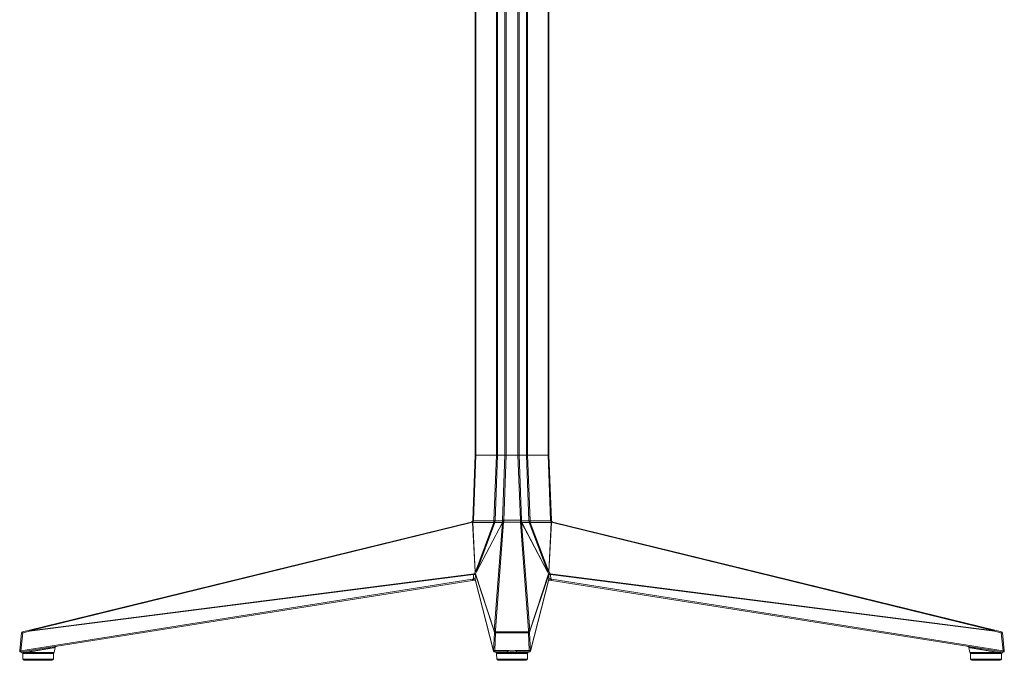
# Model space of a CAD drawing. Units: inches. Extents: x 25 to 219, y 22 to 230.
# Drawn here: x 139 to 219, y 125 to 177 of the extents above; entities that cross this region are included whole.
import ezdxf

# ---------------------------------------------------------------- set-up
doc = ezdxf.new("R2010")
doc.units = ezdxf.units.IN
doc.header["$MEASUREMENT"] = 0
doc.layers.add('Capa 1', color=7, linetype='Continuous')

msp = doc.modelspace()

# ---------------------------------------------------------------- linework, layer by layer
at = {"layer": 'Capa 1', "lineweight": 0}
for points in [[(175.79, 142.108), (175.79, 223.807)], [(175.856, 142.108), (175.856, 223.807)], [(177.521, 142.108), (177.521, 223.807)], [(177.61, 142.108), (177.61, 223.807)], [(178.216, 142.108), (178.216, 223.807)], [(178.31, 142.108), (178.31, 223.807)], [(179.27, 142.108), (179.27, 223.807)], [(179.364, 142.108), (179.364, 223.807)], [(179.97, 142.108), (179.97, 223.807)], [(180.059, 142.108), (180.059, 223.807)], [(181.724, 142.108), (181.724, 223.807)], [(181.79, 142.108), (181.79, 223.807)], [(175.594, 136.821), (175.79, 142.108)], [(175.856, 142.108), (175.66, 136.822)], [(175.79, 142.108), (175.798, 142.108), (175.821, 142.108), (175.856, 142.108)], [(175.79, 142.108), (175.798, 142.108), (175.821, 142.108), (175.856, 142.108)], [(175.856, 142.108), (177.521, 142.108)], [(175.856, 142.108), (177.521, 142.108)], [(177.323, 136.768), (177.521, 142.108)], [(177.61, 142.108), (177.412, 136.768)], [(177.521, 142.108), (177.575, 142.108), (177.61, 142.108)], [(177.521, 142.108), (177.575, 142.108), (177.61, 142.108)], [(177.61, 142.108), (178.216, 142.108)], [(177.61, 142.108), (178.216, 142.108)], [(178.02, 136.822), (178.216, 142.108)], [(178.31, 142.108), (178.114, 136.821)], [(178.216, 142.108), (178.238, 142.108), (178.271, 142.108), (178.31, 142.108)], [(178.216, 142.108), (178.238, 142.108), (178.271, 142.108), (178.31, 142.108)], [(178.31, 142.108), (179.27, 142.108)], [(178.31, 142.108), (179.27, 142.108)], [(179.466, 136.821), (179.27, 142.108)], [(179.27, 142.108), (179.31, 142.108), (179.343, 142.108), (179.364, 142.108)], [(179.27, 142.108), (179.31, 142.108), (179.343, 142.108), (179.364, 142.108)], [(179.364, 142.108), (179.56, 136.822)], [(179.364, 142.108), (179.97, 142.108)], [(179.364, 142.108), (179.97, 142.108)], [(179.97, 142.108), (180.005, 142.108), (180.059, 142.108)], [(180.168, 136.768), (179.97, 142.108)], [(179.97, 142.108), (180.005, 142.108), (180.059, 142.108)], [(180.059, 142.108), (181.724, 142.108)], [(180.059, 142.108), (180.257, 136.768)], [(180.059, 142.108), (181.724, 142.108)], [(181.92, 136.822), (181.724, 142.108)], [(181.724, 142.108), (181.759, 142.108), (181.782, 142.108), (181.79, 142.108)], [(181.724, 142.108), (181.759, 142.108), (181.782, 142.108), (181.79, 142.108)], [(181.79, 142.108), (181.986, 136.821)], [(175.555, 136.725), (175.561, 136.732), (175.567, 136.739), (175.569, 136.743), (175.572, 136.747), (175.574, 136.751), (175.576, 136.755), (175.58, 136.763), (175.584, 136.771), (175.587, 136.78), (175.59, 136.789)], [(175.59, 136.789), (175.594, 136.821)], [(175.652, 136.768), (175.606, 136.782), (175.59, 136.789)], [(175.66, 136.822), (175.612, 136.822), (175.594, 136.821)], [(175.652, 136.768), (175.648, 136.757), (175.642, 136.746), (175.636, 136.735), (175.63, 136.725), (175.626, 136.72), (175.622, 136.715), (175.618, 136.71), (175.614, 136.706), (175.605, 136.697), (175.596, 136.689)], [(175.66, 136.822), (175.652, 136.768)], [(175.652, 136.768), (177.323, 136.768)], [(177.307, 136.653), (177.318, 136.709), (177.323, 136.768)], [(177.412, 136.768), (177.378, 136.767), (177.323, 136.768)], [(177.412, 136.768), (177.405, 136.709), (177.388, 136.653)], [(177.412, 136.768), (178.021, 136.768)], [(178.114, 136.821), (178.057, 136.822), (178.02, 136.822)], [(178.021, 136.768), (178.02, 136.822)], [(178.114, 136.789), (178.057, 136.782), (178.021, 136.768)], [(178.025, 136.689), (178.025, 136.697), (178.024, 136.706), (178.024, 136.715), (178.023, 136.724), (178.023, 136.73), (178.023, 136.735), (178.023, 136.737), (178.022, 136.74), (178.022, 136.743), (178.022, 136.745), (178.021, 136.757), (178.021, 136.768)], [(178.114, 136.821), (179.466, 136.821)], [(178.114, 136.821), (178.114, 136.789)], [(178.114, 136.789), (178.115, 136.78), (178.115, 136.771), (178.115, 136.767), (178.115, 136.763), (178.115, 136.759), (178.115, 136.755), (178.115, 136.747), (178.115, 136.739), (178.115, 136.732), (178.115, 136.725)], [(179.466, 136.725), (179.465, 136.732), (179.465, 136.739), (179.465, 136.743), (179.465, 136.747), (179.465, 136.751), (179.465, 136.755), (179.465, 136.763), (179.465, 136.771), (179.465, 136.78), (179.466, 136.789)], [(179.56, 136.822), (179.523, 136.822), (179.466, 136.821)], [(179.466, 136.789), (179.466, 136.821)], [(179.56, 136.768), (179.523, 136.782), (179.466, 136.789)], [(179.56, 136.768), (179.559, 136.757), (179.558, 136.746), (179.558, 136.735), (179.557, 136.725), (179.557, 136.72), (179.556, 136.715), (179.556, 136.71), (179.556, 136.706), (179.555, 136.697), (179.555, 136.689)], [(179.56, 136.822), (179.56, 136.768)], [(179.56, 136.768), (180.168, 136.768)], [(180.257, 136.768), (180.203, 136.767), (180.168, 136.768)], [(180.193, 136.653), (180.175, 136.709), (180.168, 136.768)], [(180.257, 136.768), (181.928, 136.768)], [(180.257, 136.768), (180.262, 136.709), (180.273, 136.653)], [(181.986, 136.821), (181.968, 136.822), (181.92, 136.822)], [(181.928, 136.768), (181.92, 136.822)], [(181.991, 136.789), (181.974, 136.782), (181.928, 136.768)], [(181.984, 136.689), (181.975, 136.697), (181.966, 136.706), (181.958, 136.715), (181.951, 136.724), (181.947, 136.73), (181.944, 136.735), (181.942, 136.737), (181.941, 136.74), (181.939, 136.743), (181.938, 136.745), (181.933, 136.757), (181.928, 136.768)], [(181.986, 136.821), (181.991, 136.789)], [(181.991, 136.789), (181.993, 136.78), (181.996, 136.771), (181.998, 136.767), (182, 136.763), (182.002, 136.759), (182.004, 136.755), (182.009, 136.747), (182.014, 136.739), (182.019, 136.732), (182.025, 136.725)], [(139.583, 127.9), (175.48, 136.681)], [(175.494, 136.63), (139.597, 127.849)], [(175.48, 136.681), (175.53, 136.703)], [(175.494, 136.63), (175.484, 136.667), (175.48, 136.681)], [(175.577, 136.667), (175.494, 136.63)], [(175.53, 136.703), (175.537, 136.708), (175.543, 136.713), (175.549, 136.719), (175.555, 136.725)], [(175.577, 136.667), (175.548, 136.697), (175.53, 136.703)], [(175.596, 136.689), (175.566, 136.716), (175.555, 136.725)], [(175.596, 136.689), (175.592, 136.683), (175.587, 136.677), (175.585, 136.675), (175.582, 136.672), (175.58, 136.67), (175.577, 136.667)], [(175.582, 136.65), (175.577, 136.667)], [(175.603, 136.653), (175.593, 136.651), (175.582, 136.65)], [(175.787, 132.647), (175.582, 136.65)], [(175.596, 136.689), (175.603, 136.653)], [(175.603, 136.653), (175.808, 132.65)], [(177.307, 136.653), (175.603, 136.653)], [(175.813, 132.639), (177.307, 136.653)], [(177.388, 136.653), (175.894, 132.639)], [(175.901, 132.65), (178.008, 136.653)], [(178.011, 136.65), (175.905, 132.647)], [(177.388, 136.653), (177.354, 136.648), (177.307, 136.653)], [(177.351, 127.849), (178.01, 136.63)], [(178.008, 136.653), (177.388, 136.653)], [(178.098, 136.681), (177.439, 127.9)], [(178.008, 136.653), (178.025, 136.689)], [(178.008, 136.653), (178.01, 136.651), (178.011, 136.65)], [(178.098, 136.681), (178.047, 136.667), (178.01, 136.63)], [(178.01, 136.63), (178.02, 136.667)], [(178.02, 136.667), (178.011, 136.65)], [(178.109, 136.703), (178.056, 136.697), (178.02, 136.667)], [(178.02, 136.667), (178.021, 136.67), (178.022, 136.672), (178.023, 136.675), (178.024, 136.677), (178.025, 136.683), (178.025, 136.689)], [(178.115, 136.725), (178.062, 136.716), (178.025, 136.689)], [(178.109, 136.703), (178.098, 136.681)], [(179.482, 136.681), (178.098, 136.681)], [(178.115, 136.725), (178.114, 136.719), (178.113, 136.713), (178.111, 136.708), (178.109, 136.703)], [(179.555, 136.689), (179.518, 136.716), (179.466, 136.725)], [(179.472, 136.703), (179.469, 136.708), (179.467, 136.713), (179.466, 136.719), (179.466, 136.725)], [(179.56, 136.667), (179.524, 136.697), (179.472, 136.703)], [(179.482, 136.681), (179.472, 136.703)], [(179.57, 136.63), (179.534, 136.667), (179.482, 136.681)], [(180.141, 127.9), (179.482, 136.681)], [(179.555, 136.689), (179.573, 136.653)], [(179.555, 136.689), (179.556, 136.683), (179.557, 136.677), (179.557, 136.675), (179.558, 136.672), (179.559, 136.67), (179.56, 136.667)], [(179.56, 136.667), (179.57, 136.63)], [(179.569, 136.65), (179.56, 136.667)], [(179.573, 136.653), (179.57, 136.651), (179.569, 136.65)], [(181.675, 132.647), (179.569, 136.65)], [(179.57, 136.63), (180.229, 127.849)], [(180.193, 136.653), (179.573, 136.653)], [(179.573, 136.653), (181.679, 132.65)], [(180.273, 136.653), (180.226, 136.648), (180.193, 136.653)], [(181.686, 132.639), (180.193, 136.653)], [(181.977, 136.653), (180.273, 136.653)], [(180.273, 136.653), (181.767, 132.639)], [(181.772, 132.65), (181.977, 136.653)], [(181.998, 136.65), (181.793, 132.647)], [(181.977, 136.653), (181.984, 136.689)], [(181.977, 136.653), (181.987, 136.651), (181.998, 136.65)], [(182.025, 136.725), (182.014, 136.716), (181.984, 136.689)], [(182.003, 136.667), (182, 136.67), (181.998, 136.672), (181.995, 136.675), (181.993, 136.677), (181.988, 136.683), (181.984, 136.689)], [(182.003, 136.667), (181.998, 136.65)], [(182.05, 136.703), (182.033, 136.697), (182.003, 136.667)], [(182.086, 136.63), (182.003, 136.667)], [(182.025, 136.725), (182.031, 136.719), (182.037, 136.713), (182.044, 136.708), (182.05, 136.703)], [(182.05, 136.703), (182.1, 136.681)], [(182.1, 136.681), (182.096, 136.667), (182.086, 136.63)], [(217.983, 127.849), (182.086, 136.63)], [(182.1, 136.681), (217.997, 127.9)], [(138.898, 126.232), (175.563, 132.039)], [(139.597, 127.849), (175.704, 132.469)], [(175.669, 132.424), (139.602, 127.809)], [(175.563, 132.039), (175.651, 132.052)], [(175.563, 132.039), (175.572, 131.987), (175.579, 131.949), (175.584, 131.935)], [(175.651, 132.052), (175.669, 132.424)], [(175.651, 132.052), (175.658, 132.054), (175.665, 132.055), (175.668, 132.056), (175.671, 132.057), (175.675, 132.058), (175.678, 132.059), (175.691, 132.061), (175.704, 132.064), (175.711, 132.065), (175.717, 132.066), (175.72, 132.066), (175.723, 132.066), (175.726, 132.067), (175.729, 132.067), (175.74, 132.068), (175.75, 132.068), (175.753, 132.068), (175.755, 132.068), (175.758, 132.068), (175.76, 132.068), (175.764, 132.067), (175.768, 132.067), (175.775, 132.066), (175.781, 132.064), (175.783, 132.063), (175.784, 132.062), (175.785, 132.062), (175.786, 132.061), (175.788, 132.06), (175.79, 132.059), (175.792, 132.055), (175.793, 132.052)], [(175.651, 132.052), (175.658, 132), (175.665, 131.961), (175.669, 131.948)], [(175.669, 132.424), (175.681, 132.447), (175.704, 132.469)], [(175.669, 132.424), (175.739, 132.421), (175.791, 132.421), (175.812, 132.424)], [(175.704, 132.469), (175.787, 132.647)], [(175.704, 132.469), (175.755, 132.457), (175.797, 132.457), (175.822, 132.469)], [(175.808, 132.65), (175.798, 132.648), (175.787, 132.647)], [(175.81, 132.631), (175.787, 132.647)], [(175.812, 132.424), (175.793, 132.052)], [(175.793, 132.052), (175.797, 132.039)], [(175.793, 132.052), (175.794, 132.034), (175.797, 132.017)], [(175.797, 132.039), (177.291, 126.232)], [(175.797, 132.039), (175.797, 132.024), (175.8, 132.009)], [(175.797, 132.017), (175.799, 132.014), (175.8, 132.009)], [(175.8, 132.009), (177.294, 126.202)], [(175.808, 132.65), (175.813, 132.639)], [(175.813, 132.639), (175.811, 132.634), (175.81, 132.631)], [(175.89, 132.631), (175.857, 132.624), (175.81, 132.631)], [(175.822, 132.469), (175.815, 132.447), (175.812, 132.424)], [(177.339, 127.809), (175.812, 132.424)], [(175.813, 132.639), (175.86, 132.633), (175.894, 132.639)], [(175.905, 132.647), (175.822, 132.469)], [(175.822, 132.469), (177.351, 127.849)], [(175.905, 132.647), (175.89, 132.631)], [(175.894, 132.639), (175.892, 132.634), (175.89, 132.631)], [(175.894, 132.639), (175.901, 132.65)], [(175.901, 132.65), (175.904, 132.648), (175.905, 132.647)], [(180.229, 127.849), (181.759, 132.469)], [(181.768, 132.424), (180.241, 127.809)], [(180.286, 126.202), (181.78, 132.009)], [(180.289, 126.232), (181.783, 132.039)], [(181.679, 132.65), (181.677, 132.648), (181.675, 132.647)], [(181.69, 132.631), (181.675, 132.647)], [(181.759, 132.469), (181.675, 132.647)], [(181.679, 132.65), (181.686, 132.639)], [(181.686, 132.639), (181.72, 132.633), (181.767, 132.639)], [(181.686, 132.639), (181.688, 132.634), (181.69, 132.631)], [(181.771, 132.631), (181.723, 132.624), (181.69, 132.631)], [(181.759, 132.469), (181.784, 132.457), (181.825, 132.457), (181.877, 132.469)], [(181.768, 132.424), (181.766, 132.447), (181.759, 132.469)], [(181.767, 132.639), (181.772, 132.65)], [(181.767, 132.639), (181.769, 132.634), (181.771, 132.631)], [(181.768, 132.424), (181.79, 132.421), (181.841, 132.421), (181.911, 132.424)], [(181.787, 132.052), (181.768, 132.424)], [(181.793, 132.647), (181.771, 132.631)], [(181.772, 132.65), (181.783, 132.648), (181.793, 132.647)], [(181.783, 132.039), (181.783, 132.024), (181.78, 132.009)], [(181.78, 132.009), (181.782, 132.014), (181.783, 132.017)], [(181.787, 132.052), (181.786, 132.034), (181.783, 132.017)], [(181.783, 132.039), (181.787, 132.052)], [(181.787, 132.052), (181.787, 132.054), (181.788, 132.055), (181.789, 132.056), (181.789, 132.057), (181.79, 132.058), (181.79, 132.059), (181.794, 132.061), (181.799, 132.064), (181.802, 132.065), (181.805, 132.066), (181.807, 132.066), (181.808, 132.066), (181.81, 132.067), (181.812, 132.067), (181.821, 132.068), (181.83, 132.068), (181.832, 132.068), (181.835, 132.068), (181.838, 132.068), (181.84, 132.068), (181.846, 132.067), (181.852, 132.067), (181.863, 132.066), (181.876, 132.064), (181.879, 132.063), (181.882, 132.062), (181.886, 132.062), (181.889, 132.061), (181.896, 132.06), (181.902, 132.059), (181.916, 132.055), (181.929, 132.052)], [(181.793, 132.647), (181.877, 132.469)], [(181.877, 132.469), (217.983, 127.849)], [(181.877, 132.469), (181.899, 132.447), (181.911, 132.424)], [(217.978, 127.809), (181.911, 132.424)], [(181.911, 132.424), (181.929, 132.052)], [(181.929, 132.052), (181.922, 132), (181.915, 131.961), (181.911, 131.948)], [(181.929, 132.052), (182.017, 132.039)], [(182.017, 132.039), (182.008, 131.987), (182.001, 131.949), (181.996, 131.935)], [(182.017, 132.039), (218.682, 126.232)], [(175.584, 131.935), (138.919, 126.128)], [(175.669, 131.948), (175.584, 131.935)], [(175.677, 131.949), (175.698, 131.951), (175.718, 131.954), (175.753, 131.957), (175.784, 131.96), (175.814, 131.961)], [(181.767, 131.961), (181.794, 131.96), (181.823, 131.958), (181.854, 131.955), (181.882, 131.951), (181.911, 131.948)], [(181.832, 131.957), (181.862, 131.954)], [(181.996, 131.935), (181.911, 131.948)], [(218.661, 126.128), (181.996, 131.935)], [(138.804, 126.237), (138.955, 127.679)], [(139.05, 127.673), (138.898, 126.232)], [(139.05, 127.673), (139.002, 127.678), (138.968, 127.68), (138.955, 127.679)], [(139.031, 127.765), (139.583, 127.9)], [(139.05, 127.673), (139.039, 127.72), (139.032, 127.753), (139.031, 127.765)], [(139.602, 127.809), (139.05, 127.673)], [(139.597, 127.849), (139.588, 127.887), (139.583, 127.9)], [(139.602, 127.809), (139.591, 127.855), (139.585, 127.888), (139.583, 127.9)], [(139.597, 127.849), (139.6, 127.83), (139.602, 127.809)], [(177.291, 126.232), (177.359, 127.673)], [(177.439, 127.9), (177.391, 127.888), (177.355, 127.855), (177.339, 127.809)], [(177.339, 127.809), (177.343, 127.83), (177.351, 127.849)], [(177.359, 127.673), (177.339, 127.809)], [(177.439, 127.9), (177.388, 127.887), (177.351, 127.849)], [(177.459, 127.765), (177.411, 127.753), (177.375, 127.72), (177.359, 127.673)], [(177.459, 127.679), (177.411, 127.68), (177.375, 127.678), (177.359, 127.673)], [(177.459, 127.679), (177.391, 126.237)], [(177.439, 127.9), (177.459, 127.765)], [(177.459, 127.765), (180.121, 127.765)], [(177.459, 127.679), (177.459, 127.734), (177.459, 127.765)], [(180.121, 127.679), (177.459, 127.679)], [(180.121, 127.765), (180.141, 127.9)], [(180.221, 127.673), (180.205, 127.72), (180.169, 127.753), (180.121, 127.765)], [(180.121, 127.679), (180.121, 127.734), (180.121, 127.765)], [(180.221, 127.673), (180.206, 127.678), (180.169, 127.68), (180.121, 127.679)], [(180.189, 126.237), (180.121, 127.679)], [(180.229, 127.849), (180.193, 127.887), (180.141, 127.9)], [(180.241, 127.809), (180.225, 127.855), (180.189, 127.888), (180.141, 127.9)], [(180.241, 127.809), (180.221, 127.673)], [(180.221, 127.673), (180.289, 126.232)], [(180.229, 127.849), (180.237, 127.83), (180.241, 127.809)], [(217.997, 127.9), (217.996, 127.888), (217.989, 127.855), (217.978, 127.809)], [(217.978, 127.809), (217.981, 127.83), (217.983, 127.849)], [(218.53, 127.673), (217.978, 127.809)], [(217.997, 127.9), (217.993, 127.887), (217.983, 127.849)], [(217.997, 127.9), (218.549, 127.765)], [(218.549, 127.765), (218.548, 127.753), (218.541, 127.72), (218.53, 127.673)], [(218.625, 127.679), (218.612, 127.68), (218.578, 127.678), (218.53, 127.673)], [(218.682, 126.232), (218.53, 127.673)], [(218.625, 127.679), (218.776, 126.237)], [(141.676, 126.497), (141.672, 126.496), (141.67, 126.495), (141.667, 126.495), (141.666, 126.495), (141.664, 126.494), (141.662, 126.494), (141.66, 126.494), (141.651, 126.492), (141.64, 126.49), (141.627, 126.488), (141.612, 126.486), (141.595, 126.483), (141.576, 126.48), (141.566, 126.478), (141.555, 126.476), (141.55, 126.475), (141.544, 126.474), (141.542, 126.474), (141.539, 126.473), (141.536, 126.473), (141.533, 126.472), (141.508, 126.468), (141.482, 126.464), (141.455, 126.459), (141.426, 126.454), (141.395, 126.449), (141.362, 126.443), (141.328, 126.438), (141.292, 126.432), (141.283, 126.43), (141.274, 126.428), (141.265, 126.427), (141.255, 126.425), (141.236, 126.422), (141.217, 126.419), (141.177, 126.412), (141.137, 126.405), (141.095, 126.398), (141.052, 126.391), (141.008, 126.383), (140.963, 126.376), (140.951, 126.374), (140.94, 126.372), (140.928, 126.37), (140.917, 126.368), (140.893, 126.364), (140.87, 126.36), (140.822, 126.352), (140.774, 126.344), (140.725, 126.335), (140.676, 126.327), (140.626, 126.318), (140.576, 126.31), (140.55, 126.306), (140.525, 126.301), (140.512, 126.299), (140.499, 126.297), (140.486, 126.295), (140.473, 126.293), (140.422, 126.284), (140.371, 126.275), (140.319, 126.266), (140.268, 126.258), (140.217, 126.249), (140.166, 126.24), (140.115, 126.232), (140.064, 126.223), (140.052, 126.221), (140.039, 126.219), (140.027, 126.217), (140.014, 126.214), (139.989, 126.21), (139.964, 126.206), (139.915, 126.198), (139.866, 126.189), (139.818, 126.181), (139.771, 126.173), (139.725, 126.165), (139.68, 126.157), (139.657, 126.154), (139.635, 126.15), (139.624, 126.148), (139.613, 126.146), (139.607, 126.145), (139.602, 126.144), (139.596, 126.143), (139.591, 126.142), (139.548, 126.135), (139.506, 126.128), (139.466, 126.121), (139.428, 126.115), (139.39, 126.108), (139.354, 126.102), (139.319, 126.096), (139.285, 126.09)], [(141.605, 126.09), (141.676, 126.497)], [(215.904, 126.497), (215.976, 126.09)], [(218.295, 126.09), (218.261, 126.096), (218.226, 126.102), (218.217, 126.104), (218.208, 126.105), (218.204, 126.106), (218.199, 126.107), (218.194, 126.107), (218.19, 126.108), (218.171, 126.111), (218.152, 126.115), (218.113, 126.121), (218.073, 126.128), (218.031, 126.135), (217.989, 126.142), (217.945, 126.15), (217.901, 126.157), (217.878, 126.161), (217.855, 126.165), (217.843, 126.167), (217.831, 126.169), (217.82, 126.171), (217.808, 126.173), (217.761, 126.181), (217.713, 126.19), (217.664, 126.198), (217.615, 126.206), (217.565, 126.215), (217.515, 126.223), (217.465, 126.232), (217.414, 126.24), (217.407, 126.241), (217.401, 126.243), (217.394, 126.244), (217.388, 126.245), (217.375, 126.247), (217.362, 126.249), (217.336, 126.254), (217.311, 126.258), (217.259, 126.267), (217.208, 126.275), (217.157, 126.284), (217.106, 126.293), (217.055, 126.301), (217.004, 126.31), (216.979, 126.314), (216.954, 126.319), (216.941, 126.321), (216.928, 126.323), (216.916, 126.325), (216.903, 126.327), (216.854, 126.336), (216.805, 126.344), (216.757, 126.352), (216.71, 126.36), (216.663, 126.368), (216.617, 126.376), (216.572, 126.383), (216.528, 126.391), (216.517, 126.393), (216.506, 126.395), (216.495, 126.396), (216.484, 126.398), (216.463, 126.402), (216.442, 126.405), (216.402, 126.412), (216.362, 126.419), (216.324, 126.425), (216.288, 126.432), (216.252, 126.438), (216.218, 126.443), (216.21, 126.445), (216.201, 126.446), (216.193, 126.448), (216.185, 126.449), (216.169, 126.452), (216.154, 126.454), (216.125, 126.459), (216.097, 126.464), (216.071, 126.468), (216.047, 126.472), (216.025, 126.476), (216.004, 126.48), (215.995, 126.481), (215.985, 126.483), (215.981, 126.483), (215.977, 126.484), (215.972, 126.485), (215.968, 126.486), (215.953, 126.488), (215.94, 126.49), (215.929, 126.492), (215.92, 126.494), (215.913, 126.495), (215.908, 126.496), (215.905, 126.496), (215.904, 126.497)], [(138.895, 126.121), (138.845, 126.139), (138.812, 126.18), (138.803, 126.231)], [(138.804, 126.237), (138.816, 126.238), (138.851, 126.236), (138.898, 126.232)], [(138.804, 126.237), (138.804, 126.237), (138.804, 126.237)], [(138.898, 126.232), (138.907, 126.18), (138.915, 126.142), (138.919, 126.128)], [(138.976, 126.065), (138.976, 126.065), (138.977, 126.065), (138.977, 126.065), (138.978, 126.065), (138.979, 126.065), (138.982, 126.065), (138.988, 126.066), (138.997, 126.066), (139.008, 126.067), (139.022, 126.068), (139.038, 126.07), (139.057, 126.071), (139.06, 126.072), (139.062, 126.072), (139.065, 126.072), (139.067, 126.072), (139.073, 126.073), (139.078, 126.073), (139.09, 126.074), (139.101, 126.075), (139.127, 126.077), (139.154, 126.079), (139.184, 126.082), (139.216, 126.085), (139.249, 126.087), (139.285, 126.09)], [(139.067, 126.008), (139.013, 126.023), (138.976, 126.065)], [(139.04, 126.008), (139.05, 126.008), (139.082, 126.008), (139.135, 126.008), (139.207, 126.008), (139.298, 126.008), (139.406, 126.008), (139.529, 126.008), (139.665, 126.008), (139.812, 126.008), (139.966, 126.008), (140.127, 126.008), (140.29, 126.008), (140.453, 126.008), (140.614, 126.008), (140.769, 126.008), (140.915, 126.008), (141.051, 126.008), (141.174, 126.008), (141.282, 126.008), (141.373, 126.008), (141.445, 126.008), (141.498, 126.008), (141.53, 126.008), (141.541, 126.008)], [(139.04, 126.008), (139.044, 125.557)], [(139.285, 126.09), (139.299, 126.048), (139.326, 126.018), (139.361, 126.008)], [(139.285, 126.09), (139.402, 126.09), (139.534, 126.09), (139.678, 126.09), (139.832, 126.09), (139.993, 126.09), (140.16, 126.09), (140.329, 126.09), (140.497, 126.09), (140.661, 126.09), (140.82, 126.09), (140.969, 126.09), (141.108, 126.09), (141.233, 126.09), (141.343, 126.09), (141.435, 126.09), (141.508, 126.09), (141.562, 126.09), (141.594, 126.09), (141.605, 126.09)], [(141.537, 125.557), (141.541, 126.008)], [(177.291, 126.232), (177.306, 126.236), (177.343, 126.238), (177.391, 126.237)], [(177.291, 126.232), (177.292, 126.217), (177.294, 126.202)], [(177.391, 126.237), (177.391, 126.183), (177.391, 126.142), (177.391, 126.127)], [(177.391, 126.237), (178.42, 126.237)], [(177.391, 126.127), (178.42, 126.127)], [(177.469, 126.127), (177.476, 126.09)], [(177.476, 126.09), (177.489, 126.09), (177.53, 126.09), (177.598, 126.09), (177.69, 126.09), (177.806, 126.09), (177.942, 126.09)], [(177.54, 126.008), (177.55, 126.008), (177.582, 126.008), (177.635, 126.008), (177.707, 126.008), (177.798, 126.008), (177.906, 126.008), (178.029, 126.008), (178.165, 126.008), (178.312, 126.008), (178.466, 126.008), (178.627, 126.008), (178.79, 126.008), (178.953, 126.008), (179.114, 126.008), (179.269, 126.008), (179.415, 126.008), (179.551, 126.008), (179.674, 126.008), (179.782, 126.008), (179.873, 126.008), (179.945, 126.008), (179.998, 126.008), (180.03, 126.008), (180.041, 126.008)], [(177.54, 126.008), (177.544, 125.557)], [(177.942, 126.09), (177.903, 126.096), (177.864, 126.102), (177.855, 126.104), (177.846, 126.105), (177.841, 126.106), (177.836, 126.107), (177.832, 126.107), (177.827, 126.108), (177.809, 126.111), (177.792, 126.115), (177.734, 126.126)], [(177.942, 126.09), (177.954, 126.048), (177.977, 126.018), (178.006, 126.008)], [(177.942, 126.09), (177.988, 126.087), (178.034, 126.085), (178.082, 126.082), (178.131, 126.079), (178.181, 126.077), (178.232, 126.075), (178.258, 126.074), (178.285, 126.073), (178.298, 126.073), (178.311, 126.072), (178.325, 126.072), (178.339, 126.071), (178.393, 126.07), (178.449, 126.068), (178.477, 126.068), (178.505, 126.067), (178.519, 126.067), (178.533, 126.067), (178.547, 126.067), (178.562, 126.066), (178.619, 126.066), (178.676, 126.065), (178.705, 126.065), (178.734, 126.065), (178.748, 126.065), (178.763, 126.065), (178.777, 126.065), (178.792, 126.065), (178.806, 126.065), (178.821, 126.065), (178.835, 126.065), (178.85, 126.065), (178.878, 126.065), (178.907, 126.065), (178.964, 126.066), (179.021, 126.066), (179.077, 126.067), (179.132, 126.068), (179.187, 126.07), (179.242, 126.071), (179.249, 126.072), (179.255, 126.072), (179.262, 126.072), (179.269, 126.072), (179.282, 126.073), (179.296, 126.073), (179.322, 126.074), (179.348, 126.075), (179.4, 126.077), (179.45, 126.079), (179.499, 126.082), (179.546, 126.085), (179.593, 126.087), (179.638, 126.09)], [(179.574, 126.008), (179.533, 126.008), (179.49, 126.008), (179.446, 126.008), (179.4, 126.008), (179.354, 126.008), (179.306, 126.008), (179.282, 126.008), (179.258, 126.008), (179.245, 126.008), (179.233, 126.008), (179.227, 126.008), (179.22, 126.008), (179.214, 126.008), (179.208, 126.008), (179.157, 126.008), (179.106, 126.008), (179.055, 126.008), (179.003, 126.008), (178.951, 126.008), (178.898, 126.008), (178.845, 126.008), (178.791, 126.008), (178.777, 126.008), (178.764, 126.008), (178.75, 126.008), (178.737, 126.008), (178.71, 126.008), (178.683, 126.008), (178.63, 126.008), (178.578, 126.008), (178.526, 126.008), (178.474, 126.008), (178.423, 126.008), (178.372, 126.008), (178.366, 126.008), (178.36, 126.008), (178.354, 126.008), (178.347, 126.008), (178.335, 126.008), (178.323, 126.008), (178.298, 126.008), (178.274, 126.008), (178.226, 126.008), (178.18, 126.008), (178.135, 126.008), (178.091, 126.008), (178.048, 126.008), (178.006, 126.008)], [(178.42, 126.237), (178.466, 126.237), (178.512, 126.236), (178.559, 126.235), (178.605, 126.234), (178.651, 126.233), (178.697, 126.232), (178.744, 126.232), (178.79, 126.231), (178.836, 126.232), (178.883, 126.232), (178.929, 126.233), (178.975, 126.234), (179.022, 126.235), (179.068, 126.236), (179.114, 126.237), (179.161, 126.237)], [(178.42, 126.237), (178.42, 126.183), (178.42, 126.142), (178.42, 126.127)], [(179.161, 126.128), (179.114, 126.127), (179.068, 126.126), (179.022, 126.125), (178.976, 126.124), (178.953, 126.123), (178.929, 126.123), (178.906, 126.122), (178.883, 126.122), (178.837, 126.121), (178.79, 126.121), (178.744, 126.121), (178.697, 126.122), (178.651, 126.123), (178.604, 126.124), (178.581, 126.124), (178.558, 126.125), (178.535, 126.125), (178.512, 126.126), (178.466, 126.127), (178.42, 126.128)], [(179.161, 126.237), (180.189, 126.237)], [(179.161, 126.237), (179.161, 126.183), (179.161, 126.142), (179.161, 126.127)], [(179.161, 126.127), (180.189, 126.127)], [(179.638, 126.09), (179.626, 126.048), (179.603, 126.018), (179.574, 126.008)], [(179.847, 126.126), (179.788, 126.115), (179.752, 126.108), (179.716, 126.102), (179.678, 126.096), (179.638, 126.09)], [(179.638, 126.09), (179.774, 126.09), (179.89, 126.09), (179.982, 126.09), (180.05, 126.09), (180.091, 126.09), (180.105, 126.09)], [(180.037, 125.557), (180.041, 126.008)], [(180.105, 126.09), (180.111, 126.127)], [(180.189, 126.237), (180.238, 126.238), (180.274, 126.236), (180.289, 126.232)], [(180.189, 126.237), (180.189, 126.183), (180.189, 126.142), (180.189, 126.127)], [(180.289, 126.232), (180.289, 126.217), (180.286, 126.202)], [(215.976, 126.09), (215.986, 126.09), (216.019, 126.09), (216.072, 126.09), (216.145, 126.09), (216.237, 126.09), (216.347, 126.09), (216.472, 126.09), (216.611, 126.09), (216.761, 126.09), (216.919, 126.09), (217.084, 126.09), (217.252, 126.09), (217.42, 126.09), (217.587, 126.09), (217.748, 126.09), (217.902, 126.09), (218.046, 126.09), (218.178, 126.09), (218.295, 126.09)], [(216.04, 126.008), (216.05, 126.008), (216.082, 126.008), (216.135, 126.008), (216.207, 126.008), (216.298, 126.008), (216.406, 126.008), (216.529, 126.008), (216.665, 126.008), (216.812, 126.008), (216.966, 126.008), (217.127, 126.008), (217.29, 126.008), (217.453, 126.008), (217.614, 126.008), (217.769, 126.008), (217.915, 126.008), (218.051, 126.008), (218.174, 126.008), (218.282, 126.008), (218.373, 126.008), (218.445, 126.008), (218.498, 126.008), (218.53, 126.008), (218.541, 126.008)], [(216.04, 126.008), (216.044, 125.557)], [(218.295, 126.09), (218.281, 126.048), (218.254, 126.018), (218.22, 126.008)], [(218.295, 126.09), (218.331, 126.087), (218.364, 126.085), (218.396, 126.082), (218.426, 126.079), (218.453, 126.077), (218.479, 126.075), (218.491, 126.074), (218.502, 126.073), (218.508, 126.073), (218.513, 126.072), (218.518, 126.072), (218.523, 126.071), (218.542, 126.07), (218.558, 126.068), (218.566, 126.068), (218.572, 126.067), (218.575, 126.067), (218.578, 126.067), (218.581, 126.067), (218.584, 126.066), (218.592, 126.066), (218.599, 126.065), (218.601, 126.065), (218.603, 126.065), (218.603, 126.065), (218.604, 126.065), (218.604, 126.065)], [(218.604, 126.065), (218.567, 126.023), (218.514, 126.008)], [(218.537, 125.557), (218.541, 126.008)], [(218.682, 126.232), (218.673, 126.18), (218.666, 126.142), (218.661, 126.128)], [(218.686, 126.121), (218.685, 126.121), (218.684, 126.122), (218.682, 126.123), (218.68, 126.124), (218.678, 126.124), (218.676, 126.125), (218.674, 126.125), (218.672, 126.126), (218.667, 126.127), (218.661, 126.128)], [(218.663, 126.128), (218.708, 126.132), (218.746, 126.155), (218.771, 126.193), (218.776, 126.237)], [(218.682, 126.232), (218.729, 126.236), (218.764, 126.238), (218.776, 126.237)], [(218.777, 126.231), (218.769, 126.18), (218.735, 126.139), (218.686, 126.121)], [(218.776, 126.237), (218.776, 126.237), (218.777, 126.236), (218.777, 126.235), (218.777, 126.234), (218.777, 126.233), (218.777, 126.232), (218.777, 126.232), (218.777, 126.231)], [(139.044, 125.557), (139.054, 125.557), (139.086, 125.557), (139.138, 125.557), (139.211, 125.557), (139.301, 125.557), (139.409, 125.557), (139.531, 125.557), (139.667, 125.557), (139.813, 125.557), (139.967, 125.557), (140.127, 125.557), (140.29, 125.557)], [(141.437, 125.458), (141.426, 125.458), (141.394, 125.458), (141.342, 125.458), (141.27, 125.458), (141.179, 125.458), (141.073, 125.458), (140.951, 125.458), (140.818, 125.458), (140.674, 125.458), (140.523, 125.458), (140.368, 125.458), (140.212, 125.458), (140.057, 125.458), (139.906, 125.458), (139.763, 125.458), (139.629, 125.458), (139.508, 125.458), (139.401, 125.458), (139.31, 125.458), (139.239, 125.458), (139.186, 125.458), (139.154, 125.458), (139.144, 125.458)], [(139.639, 125.458), (139.646, 125.458), (139.668, 125.458), (139.705, 125.458), (139.737, 125.458), (139.759, 125.458)], [(139.639, 125.458), (139.639, 125.451)], [(140.29, 125.557), (140.453, 125.557), (140.613, 125.557), (140.767, 125.557), (140.913, 125.557), (141.049, 125.557), (141.172, 125.557), (141.279, 125.557), (141.37, 125.557), (141.442, 125.557), (141.494, 125.557), (141.526, 125.557), (141.537, 125.557)], [(140.695, 125.458), (140.703, 125.458), (140.725, 125.458), (140.762, 125.458), (140.794, 125.458), (140.815, 125.458)], [(140.695, 125.458), (140.695, 125.451)], [(141.057, 125.458), (141.057, 125.451)], [(141.244, 125.451), (141.244, 125.458)], [(177.544, 125.557), (177.554, 125.557), (177.586, 125.557), (177.638, 125.557), (177.711, 125.557), (177.801, 125.557), (177.909, 125.557), (178.031, 125.557), (178.167, 125.557), (178.313, 125.557), (178.467, 125.557), (178.627, 125.557), (178.79, 125.557)], [(179.937, 125.458), (179.926, 125.458), (179.894, 125.458), (179.842, 125.458), (179.77, 125.458), (179.679, 125.458), (179.573, 125.458), (179.451, 125.458), (179.318, 125.458), (179.174, 125.458), (179.023, 125.458), (178.868, 125.458), (178.712, 125.458), (178.557, 125.458), (178.406, 125.458), (178.263, 125.458), (178.129, 125.458), (178.008, 125.458), (177.901, 125.458), (177.81, 125.458), (177.739, 125.458), (177.686, 125.458), (177.654, 125.458), (177.644, 125.458)], [(178.139, 125.458), (178.146, 125.458), (178.168, 125.458), (178.205, 125.458), (178.237, 125.458), (178.259, 125.458)], [(178.139, 125.458), (178.139, 125.451)], [(178.79, 125.557), (178.953, 125.557), (179.113, 125.557), (179.267, 125.557), (179.413, 125.557), (179.549, 125.557), (179.671, 125.557), (179.779, 125.557), (179.87, 125.557), (179.942, 125.557), (179.994, 125.557), (180.026, 125.557), (180.037, 125.557)], [(179.195, 125.458), (179.203, 125.458), (179.225, 125.458), (179.262, 125.458), (179.294, 125.458), (179.315, 125.458)], [(179.195, 125.458), (179.195, 125.451)], [(179.557, 125.458), (179.557, 125.451)], [(179.744, 125.451), (179.744, 125.458)], [(216.044, 125.557), (216.054, 125.557), (216.086, 125.557), (216.138, 125.557), (216.211, 125.557), (216.301, 125.557), (216.409, 125.557), (216.531, 125.557), (216.667, 125.557), (216.813, 125.557), (216.967, 125.557), (217.127, 125.557), (217.29, 125.557)], [(218.437, 125.458), (218.426, 125.458), (218.394, 125.458), (218.342, 125.458), (218.27, 125.458), (218.179, 125.458), (218.073, 125.458), (217.951, 125.458), (217.818, 125.458), (217.674, 125.458), (217.523, 125.458), (217.368, 125.458), (217.212, 125.458), (217.057, 125.458), (216.906, 125.458), (216.763, 125.458), (216.629, 125.458), (216.508, 125.458), (216.401, 125.458), (216.311, 125.458), (216.239, 125.458), (216.186, 125.458), (216.154, 125.458), (216.144, 125.458)], [(216.639, 125.458), (216.646, 125.458), (216.668, 125.458), (216.705, 125.458), (216.737, 125.458), (216.759, 125.458)], [(216.639, 125.458), (216.639, 125.451)], [(217.29, 125.557), (217.453, 125.557), (217.613, 125.557), (217.767, 125.557), (217.913, 125.557), (218.049, 125.557), (218.172, 125.557), (218.279, 125.557), (218.37, 125.557), (218.442, 125.557), (218.494, 125.557), (218.526, 125.557), (218.537, 125.557)], [(217.695, 125.458), (217.703, 125.458), (217.725, 125.458), (217.762, 125.458), (217.794, 125.458), (217.815, 125.458)], [(217.695, 125.458), (217.695, 125.451)], [(218.057, 125.458), (218.057, 125.451)], [(218.244, 125.451), (218.244, 125.458)]]:
    msp.add_lwpolyline(points, dxfattribs=at)
for points in [[(139.031, 127.765), (138.99, 127.755), (138.96, 127.721), (138.955, 127.679)], [(218.625, 127.679), (218.621, 127.721), (218.59, 127.755), (218.549, 127.765)], [(141.759, 126.578), (141.717, 126.571), (141.684, 126.539), (141.676, 126.497)], [(215.904, 126.497), (215.896, 126.539), (215.863, 126.571), (215.821, 126.578)], [(138.976, 126.065), (138.961, 126.097), (138.93, 126.118), (138.894, 126.121)], [(141.506, 126.008), (141.555, 126.008), (141.596, 126.043), (141.605, 126.09)], [(177.294, 126.202), (177.306, 126.158), (177.345, 126.127), (177.391, 126.127)], [(177.476, 126.09), (177.484, 126.043), (177.525, 126.008), (177.574, 126.008)], [(180.006, 126.008), (180.055, 126.008), (180.096, 126.043), (180.105, 126.09)], [(180.189, 126.127), (180.235, 126.127), (180.275, 126.158), (180.286, 126.202)], [(215.976, 126.09), (215.984, 126.043), (216.025, 126.008), (216.074, 126.008)], [(218.686, 126.121), (218.65, 126.118), (218.619, 126.097), (218.604, 126.065)], [(139.044, 125.557), (139.044, 125.502), (139.089, 125.458), (139.144, 125.458)], [(141.437, 125.458), (141.491, 125.458), (141.536, 125.502), (141.537, 125.557)], [(177.544, 125.557), (177.544, 125.502), (177.589, 125.458), (177.644, 125.458)], [(179.937, 125.458), (179.991, 125.458), (180.036, 125.502), (180.037, 125.557)], [(216.044, 125.557), (216.044, 125.502), (216.089, 125.458), (216.144, 125.458)], [(218.437, 125.458), (218.491, 125.458), (218.536, 125.502), (218.537, 125.557)]]:
    msp.add_open_spline(points, degree=3, dxfattribs=at)
for points in [[(138.804, 126.237), (138.798, 126.182), (138.838, 126.133), (138.893, 126.127), (138.901, 126.126), (138.91, 126.127), (138.919, 126.128)], [(218.661, 126.128), (218.716, 126.119), (218.767, 126.157), (218.776, 126.211), (218.777, 126.22), (218.777, 126.229), (218.776, 126.237)]]:
    msp.add_open_spline(points, degree=3, knots=[0, 0, 0, 0, 1, 1, 1, 2, 2, 2, 2], dxfattribs=at)

doc.saveas('drawing.dxf')
